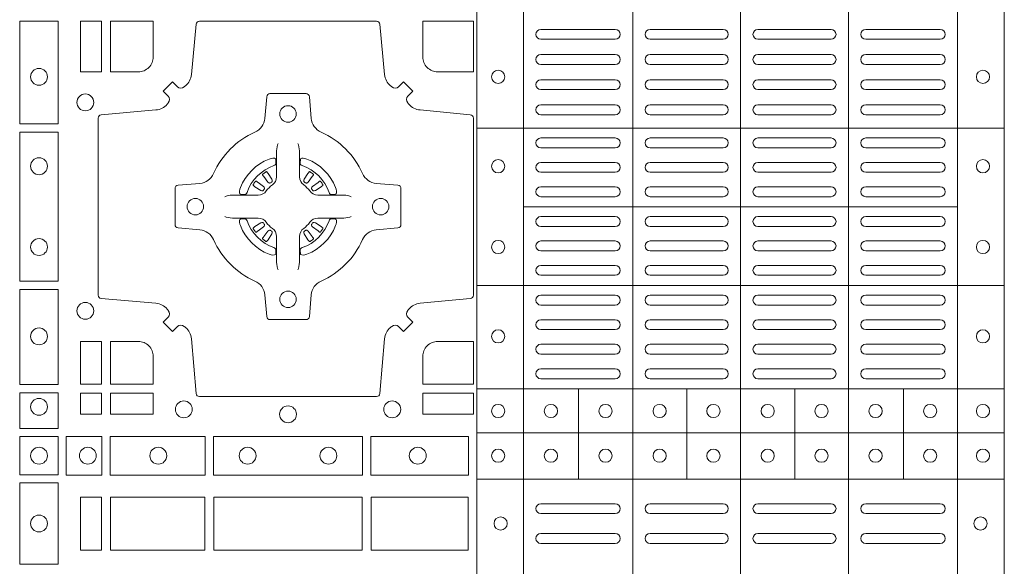
# Model space of a CAD drawing. Extents: x 191.7 to 210.7, y 143.4 to 165.6.
# Drawn here: x 198.9 to 199.2, y 164 to 164.2 of the extents above; entities that cross this region are included whole.
import ezdxf

# ---------------------------------------------------------------- set-up
doc = ezdxf.new("R2010")
doc.units = 0
doc.header["$LTSCALE"] = 0.02
doc.layers.add('FRW-Rifi ST', color=124, linetype='Continuous', lineweight=15)

# ---------------------------------------------------------------- blocks, each defined once
blk = doc.blocks.new('ST-Block_(DS)')
at = {"color": 0, "linetype": 'Continuous', "lineweight": 5}
for p, q in [((0.3203, 0.8), (0.3203, 0)), ((0.3344, 0.8), (0.3344, 0)), ((0.3674, 0.8), (0.3674, 0)), ((0.4, 0.8), (0.4, 0)), ((0.4326, 0.8), (0.4326, 0)), ((0.4656, 0.8), (0.4656, 0)), ((0.4797, 0.8), (0.4797, 0)), ((0.4797, 0.28691), (0.3205, 0.28691)), ((0.4657, 0.26315), (0.3345, 0.26315)), ((0.4797, 0.23941), (0.3205, 0.23941)), ((0.4797, 0.20815), (0.3205, 0.20815)), ((0.351, 0.1809), (0.351, 0.20815)), ((0.3838, 0.1809), (0.3838, 0.20815)), ((0.4164, 0.1809), (0.4164, 0.20815)), ((0.4492, 0.1809), (0.4492, 0.20815)), ((0.4797, 0.1949), (0.3205, 0.1949)), ((0.4797, 0.1809), (0.3205, 0.1809))]:
    blk.add_line(p, q, dxfattribs=at)
at = {"color": 0, "linetype": 'Continuous', "lineweight": 0}
for p, q in [((0.33965, 0.3168), (0.36215, 0.3168)), ((0.39475, 0.3168), (0.37265, 0.3168)), ((0.40525, 0.3168), (0.42735, 0.3168)), ((0.46035, 0.3168), (0.43785, 0.3168)), ((0.33965, 0.3138), (0.36215, 0.3138)), ((0.39475, 0.3138), (0.37265, 0.3138)), ((0.40525, 0.3138), (0.42735, 0.3138)), ((0.46035, 0.3138), (0.43785, 0.3138)), ((0.33965, 0.3092), (0.36215, 0.3092)), ((0.37265, 0.3092), (0.39475, 0.3092)), ((0.42735, 0.3092), (0.40525, 0.3092)), ((0.46035, 0.3092), (0.43785, 0.3092)), ((0.33965, 0.3062), (0.36215, 0.3062)), ((0.37265, 0.3062), (0.39475, 0.3062)), ((0.42735, 0.3062), (0.40525, 0.3062)), ((0.46035, 0.3062), (0.43785, 0.3062)), ((0.36215, 0.3016), (0.33965, 0.3016)), ((0.39475, 0.3016), (0.37265, 0.3016)), ((0.40525, 0.3016), (0.42735, 0.3016)), ((0.43785, 0.3016), (0.46035, 0.3016)), ((0.36215, 0.2986), (0.33965, 0.2986)), ((0.39475, 0.2986), (0.37265, 0.2986)), ((0.40525, 0.2986), (0.42735, 0.2986)), ((0.43785, 0.2986), (0.46035, 0.2986)), ((0.36215, 0.294), (0.33965, 0.294)), ((0.37265, 0.294), (0.39475, 0.294)), ((0.42735, 0.294), (0.40525, 0.294)), ((0.43785, 0.294), (0.46035, 0.294)), ((0.36215, 0.291), (0.33965, 0.291)), ((0.37265, 0.291), (0.39475, 0.291)), ((0.42735, 0.291), (0.40525, 0.291)), ((0.43785, 0.291), (0.46035, 0.291)), ((0.36215, 0.284), (0.33965, 0.284)), ((0.37265, 0.284), (0.39475, 0.284)), ((0.42735, 0.284), (0.40525, 0.284)), ((0.43785, 0.284), (0.46035, 0.284)), ((0.36215, 0.281), (0.33965, 0.281)), ((0.37265, 0.281), (0.39475, 0.281)), ((0.42735, 0.281), (0.40525, 0.281)), ((0.43785, 0.281), (0.46035, 0.281)), ((0.25662, 0.27379), (0.25655, 0.27375)), ((0.26988, 0.27379), (0.26995, 0.27375)), ((0.33965, 0.27662), (0.36215, 0.27662)), ((0.39475, 0.27662), (0.37265, 0.27662)), ((0.40525, 0.27662), (0.42735, 0.27662)), ((0.46035, 0.27662), (0.43785, 0.27662)), ((0.25568, 0.27313), (0.25561, 0.27308)), ((0.27082, 0.27313), (0.27089, 0.27308)), ((0.33965, 0.27362), (0.36215, 0.27362)), ((0.39475, 0.27362), (0.37265, 0.27362)), ((0.40525, 0.27362), (0.42735, 0.27362)), ((0.46035, 0.27362), (0.43785, 0.27362)), ((0.33965, 0.26925), (0.36215, 0.26925)), ((0.39475, 0.26925), (0.37265, 0.26925)), ((0.40525, 0.26925), (0.42735, 0.26925)), ((0.46035, 0.26925), (0.43785, 0.26925)), ((0.33965, 0.26625), (0.36215, 0.26625)), ((0.39475, 0.26625), (0.37265, 0.26625)), ((0.40525, 0.26625), (0.42735, 0.26625)), ((0.46035, 0.26625), (0.43785, 0.26625)), ((0.33965, 0.26025), (0.36215, 0.26025)), ((0.39475, 0.26025), (0.37265, 0.26025)), ((0.40525, 0.26025), (0.42735, 0.26025)), ((0.46035, 0.26025), (0.43785, 0.26025)), ((0.33965, 0.25725), (0.36215, 0.25725)), ((0.39475, 0.25725), (0.37265, 0.25725)), ((0.40525, 0.25725), (0.42735, 0.25725)), ((0.46035, 0.25725), (0.43785, 0.25725)), ((0.25568, 0.25337), (0.25561, 0.25342)), ((0.27082, 0.25337), (0.27089, 0.25342)), ((0.25662, 0.25271), (0.25655, 0.25275)), ((0.26988, 0.25271), (0.26995, 0.25275)), ((0.33965, 0.25287), (0.36215, 0.25287)), ((0.39475, 0.25287), (0.37265, 0.25287)), ((0.40525, 0.25287), (0.42735, 0.25287)), ((0.46035, 0.25287), (0.43785, 0.25287)), ((0.33965, 0.24987), (0.36215, 0.24987)), ((0.39475, 0.24987), (0.37265, 0.24987)), ((0.40525, 0.24987), (0.42735, 0.24987)), ((0.46035, 0.24987), (0.43785, 0.24987)), ((0.36215, 0.2455), (0.33965, 0.2455)), ((0.37265, 0.2455), (0.39475, 0.2455)), ((0.42735, 0.2455), (0.40525, 0.2455)), ((0.43785, 0.2455), (0.46035, 0.2455)), ((0.36215, 0.2425), (0.33965, 0.2425)), ((0.37265, 0.2425), (0.39475, 0.2425)), ((0.42735, 0.2425), (0.40525, 0.2425)), ((0.43785, 0.2425), (0.46035, 0.2425)), ((0.36215, 0.2365), (0.33965, 0.2365)), ((0.39475, 0.2365), (0.37265, 0.2365)), ((0.40525, 0.2365), (0.42735, 0.2365)), ((0.43785, 0.2365), (0.46035, 0.2365)), ((0.36215, 0.2335), (0.33965, 0.2335)), ((0.39475, 0.2335), (0.37265, 0.2335)), ((0.40525, 0.2335), (0.42735, 0.2335)), ((0.43785, 0.2335), (0.46035, 0.2335)), ((0.36215, 0.22908), (0.33965, 0.22908)), ((0.37265, 0.22908), (0.39475, 0.22908)), ((0.42735, 0.22908), (0.40525, 0.22908)), ((0.43785, 0.22908), (0.46035, 0.22908)), ((0.36215, 0.22608), (0.33965, 0.22608)), ((0.37265, 0.22608), (0.39475, 0.22608)), ((0.42735, 0.22608), (0.40525, 0.22608)), ((0.43785, 0.22608), (0.46035, 0.22608)), ((0.33965, 0.22167), (0.36215, 0.22167)), ((0.37265, 0.22167), (0.39475, 0.22167)), ((0.42735, 0.22167), (0.40525, 0.22167)), ((0.46035, 0.22167), (0.43785, 0.22167)), ((0.33965, 0.21867), (0.36215, 0.21867)), ((0.37265, 0.21867), (0.39475, 0.21867)), ((0.42735, 0.21867), (0.40525, 0.21867)), ((0.46035, 0.21867), (0.43785, 0.21867)), ((0.33965, 0.21425), (0.36215, 0.21425)), ((0.37265, 0.21425), (0.39475, 0.21425)), ((0.42735, 0.21425), (0.40525, 0.21425)), ((0.46035, 0.21425), (0.43785, 0.21425)), ((0.33965, 0.21125), (0.36215, 0.21125)), ((0.37265, 0.21125), (0.39475, 0.21125)), ((0.42735, 0.21125), (0.40525, 0.21125)), ((0.46035, 0.21125), (0.43785, 0.21125)), ((0.33965, 0.1735), (0.36215, 0.1735)), ((0.37265, 0.1735), (0.39475, 0.1735)), ((0.42735, 0.1735), (0.40525, 0.1735)), ((0.46035, 0.1735), (0.43785, 0.1735)), ((0.33965, 0.1705), (0.36215, 0.1705)), ((0.37265, 0.1705), (0.39475, 0.1705)), ((0.42735, 0.1705), (0.40525, 0.1705)), ((0.46035, 0.1705), (0.43785, 0.1705)), ((0.33965, 0.1645), (0.36215, 0.1645)), ((0.37265, 0.1645), (0.39475, 0.1645)), ((0.42735, 0.1645), (0.40525, 0.1645)), ((0.46035, 0.1645), (0.43785, 0.1645)), ((0.33965, 0.1615), (0.36215, 0.1615)), ((0.37265, 0.1615), (0.39475, 0.1615)), ((0.42735, 0.1615), (0.40525, 0.1615)), ((0.46035, 0.1615), (0.43785, 0.1615))]:
    blk.add_line(p, q, dxfattribs=at)
for points in [[(0.18216, 0.28824), (0.19384, 0.28824), (0.19384, 0.31925), (0.18216, 0.31925)], [(0.2005, 0.31925), (0.20691, 0.31925), (0.20691, 0.30398), (0.2005, 0.30398)], [(0.18216, 0.24074), (0.19384, 0.24074), (0.19384, 0.28576), (0.18216, 0.28576)], [(0.18216, 0.2095), (0.18216, 0.23826), (0.19384, 0.23826), (0.19384, 0.2095)], [(0.20691, 0.22252), (0.2005, 0.22252), (0.2005, 0.20959), (0.20691, 0.20959)], [(0.18216, 0.19625), (0.19384, 0.19625), (0.19384, 0.207), (0.18216, 0.207)], [(0.20691, 0.20691), (0.20691, 0.2005), (0.2005, 0.2005), (0.2005, 0.20691)], [(0.22252, 0.20691), (0.22252, 0.2005), (0.20959, 0.2005), (0.20959, 0.20691)], [(0.31925, 0.20691), (0.30398, 0.20691), (0.30398, 0.2005), (0.31925, 0.2005)], [(0.19375, 0.18225), (0.19375, 0.19375), (0.18225, 0.19375), (0.18225, 0.18225)], [(0.19625, 0.18216), (0.19625, 0.19384), (0.207, 0.19384), (0.207, 0.18216)], [(0.2095, 0.18216), (0.2095, 0.19384), (0.23826, 0.19384), (0.23826, 0.18216)], [(0.28576, 0.19384), (0.24074, 0.19384), (0.24074, 0.18216), (0.28576, 0.18216)], [(0.31775, 0.19384), (0.28824, 0.19384), (0.28824, 0.18216), (0.31775, 0.18216)], [(0.19384, 0.17975), (0.19384, 0.15525), (0.18216, 0.15525), (0.18216, 0.17975)], [(0.20691, 0.1595), (0.20691, 0.1755), (0.2005, 0.1755), (0.2005, 0.1595)], [(0.20691, 0.1755), (0.20691, 0.1595), (0.2005, 0.1595), (0.2005, 0.1755)], [(0.23816, 0.1755), (0.23816, 0.1595), (0.20959, 0.1595), (0.20959, 0.1755)], [(0.23816, 0.1595), (0.23816, 0.1755), (0.20959, 0.1755), (0.20959, 0.1595)], [(0.28566, 0.1595), (0.24084, 0.1595), (0.24084, 0.1755), (0.28566, 0.1755)], [(0.28566, 0.1755), (0.24084, 0.1755), (0.24084, 0.1595), (0.28566, 0.1595)], [(0.31766, 0.1755), (0.31766, 0.1595), (0.28834, 0.1595), (0.28834, 0.1755)], [(0.31766, 0.1595), (0.31766, 0.1755), (0.28834, 0.1755), (0.28834, 0.1595)]]:
    blk.add_lwpolyline(points, close=True, dxfattribs=at)
for points in [[(0.29462, 0.29942, 0.393417), (0.29667, 0.29949), (0.29816, 0.30099), (0.30099, 0.29816), (0.29949, 0.29667, 0.393708), (0.29942, 0.29462, -0.00291), (0.29978, 0.2942, 0.197739), (0.30315, 0.29245), (0.31834, 0.291, -0.389253), (0.31925, 0.29001), (0.31925, 0.23649, -0.389246), (0.31834, 0.2355), (0.30315, 0.23405, 0.197701), (0.29978, 0.2323, -0.00291), (0.29942, 0.23188, 0.393706), (0.29949, 0.22983), (0.30099, 0.22833), (0.29816, 0.22551), (0.29667, 0.22701, 0.39345), (0.29462, 0.22708, -0.00291), (0.2942, 0.22672, 0.197717), (0.29245, 0.22335), (0.291, 0.20678, -0.389261), (0.29001, 0.20587), (0.23649, 0.20587, -0.389254), (0.2355, 0.20678), (0.23405, 0.22335, 0.19771), (0.2323, 0.22672, -0.00291), (0.23188, 0.22708, 0.393445), (0.22983, 0.22701), (0.22833, 0.22551), (0.22551, 0.22833), (0.22701, 0.22983, 0.393717), (0.22708, 0.23188, -0.00291), (0.22672, 0.2323, 0.197697), (0.22335, 0.23405), (0.20678, 0.2355, -0.389254), (0.20587, 0.23649), (0.20587, 0.29001, -0.389261), (0.20678, 0.291), (0.22335, 0.29245, 0.197735), (0.22672, 0.2942, -0.00291), (0.22708, 0.29462, 0.393719), (0.22701, 0.29667), (0.22551, 0.29816), (0.22833, 0.30099), (0.22983, 0.29949, 0.393412), (0.23188, 0.29942, -0.00291), (0.2323, 0.29978, 0.197712), (0.23405, 0.30315), (0.2355, 0.31834, -0.389246), (0.23649, 0.31925), (0.29001, 0.31925, -0.389253), (0.291, 0.31834), (0.29245, 0.30315, 0.197719), (0.2942, 0.29978, -0.00291), (0.29462, 0.29942)], [(0.218, 0.30398, 0.414214), (0.22252, 0.3085), (0.22252, 0.31925), (0.20959, 0.31925), (0.20959, 0.30398), (0.218, 0.30398)], [(0.3085, 0.30398, -0.414214), (0.30398, 0.3085), (0.30398, 0.31925), (0.31925, 0.31925), (0.31925, 0.30398), (0.3085, 0.30398)], [(0.24073, 0.27323, -0.273217), (0.2366, 0.27028), (0.23003, 0.2697, 0.38928), (0.22911, 0.26871), (0.22911, 0.25779, 0.389261), (0.23003, 0.2568), (0.2366, 0.25622, -0.273225), (0.24073, 0.25327, 0.186299), (0.25327, 0.24073, -0.273215), (0.25622, 0.2366), (0.2568, 0.23003, 0.389261), (0.25779, 0.22911), (0.26871, 0.22911, 0.38928), (0.2697, 0.23003), (0.27028, 0.2366, -0.273218), (0.27323, 0.24073, 0.186299), (0.28577, 0.25327, -0.273206), (0.2899, 0.25622), (0.29647, 0.2568, 0.389242), (0.29739, 0.25779), (0.29739, 0.26871, 0.389261), (0.29647, 0.2697), (0.2899, 0.27028, -0.273198), (0.28577, 0.27323, 0.186299), (0.27323, 0.28577, -0.273219), (0.27028, 0.2899), (0.2697, 0.29647, 0.389261), (0.26871, 0.29739), (0.25779, 0.29739, 0.389242), (0.2568, 0.29647), (0.25622, 0.2899, -0.273216), (0.25327, 0.28577, 0.186299), (0.24073, 0.27323)], [(0.26025, 0.28234), (0.26025, 0.28233), (0.26007, 0.28193, 0.060992), (0.25976, 0.27945), (0.25976, 0.27939), (0.25976, 0.27904), (0.25976, 0.27764), (0.25976, 0.27614), (0.25975, 0.27597), (0.25975, 0.27528), (0.25975, 0.27497), (0.25975, 0.27438), (0.25975, 0.27225, -0.240788), (0.25851, 0.26982, 0.080068), (0.25668, 0.26799, -0.2408), (0.25425, 0.26675), (0.25212, 0.26675), (0.25153, 0.26675), (0.25122, 0.26675), (0.25053, 0.26675), (0.25036, 0.26674), (0.25001, 0.26674), (0.2486, 0.26674), (0.24711, 0.26674), (0.24705, 0.26674, 0.066932), (0.24457, 0.26643), (0.24417, 0.26625), (0.24416, 0.26625)], [(0.26625, 0.28234), (0.26625, 0.28233), (0.26643, 0.28193, -0.060992), (0.26674, 0.27945), (0.26674, 0.27939), (0.26674, 0.27904), (0.26674, 0.27764), (0.26674, 0.27614), (0.26675, 0.27597), (0.26675, 0.27528), (0.26675, 0.27497), (0.26675, 0.27438), (0.26675, 0.27225, 0.240788), (0.26799, 0.26982, -0.080068), (0.26982, 0.26799, 0.2408), (0.27225, 0.26675), (0.27438, 0.26675), (0.27497, 0.26675), (0.27528, 0.26675), (0.27597, 0.26675), (0.27614, 0.26674), (0.27649, 0.26674), (0.2779, 0.26674), (0.27939, 0.26674), (0.27945, 0.26674, -0.066932), (0.28193, 0.26643), (0.28233, 0.26625), (0.28234, 0.26625)], [(0.259, 0.27564, 0.350427), (0.25961, 0.27657), (0.25952, 0.27753), (0.25943, 0.27771), (0.25912, 0.27785), (0.25866, 0.27788), (0.25813, 0.27781), (0.25757, 0.27764), (0.25752, 0.27762, 0.205826), (0.24888, 0.26898), (0.24872, 0.2685), (0.24862, 0.26792), (0.24863, 0.26746), (0.24873, 0.26715), (0.24891, 0.26699), (0.24897, 0.26698), (0.24993, 0.26689, 0.349525), (0.25086, 0.2675, -0.231661), (0.259, 0.27564)], [(0.2675, 0.27564, -0.350427), (0.26689, 0.27657), (0.26698, 0.27753), (0.26707, 0.27771), (0.26738, 0.27785), (0.26784, 0.27788), (0.26837, 0.27781), (0.26893, 0.27764), (0.26898, 0.27762, -0.205826), (0.27762, 0.26898), (0.27778, 0.2685), (0.27788, 0.26792), (0.27787, 0.26746), (0.27777, 0.26715), (0.27759, 0.26699), (0.27753, 0.26698), (0.27657, 0.26689, -0.349525), (0.27564, 0.2675, 0.231661), (0.2675, 0.27564)], [(0.25561, 0.27308, 0.399935), (0.25557, 0.27281), (0.25576, 0.27255), (0.25583, 0.27244), (0.25592, 0.27232), (0.25716, 0.27068), (0.25746, 0.27042), (0.25761, 0.27037), (0.25778, 0.27037), (0.25788, 0.2704), (0.25794, 0.27043, -0.012628), (0.25831, 0.27069), (0.2584, 0.27077), (0.25846, 0.27087), (0.25849, 0.27103), (0.25846, 0.27127), (0.25835, 0.27151), (0.25723, 0.27324), (0.25715, 0.27336), (0.25707, 0.27347), (0.25689, 0.27373, 0.399622), (0.25662, 0.27379)], [(0.25655, 0.27375, 0.021476), (0.25568, 0.27313)], [(0.27089, 0.27308, -0.399935), (0.27093, 0.27281), (0.27074, 0.27255), (0.27067, 0.27244), (0.27058, 0.27232), (0.26934, 0.27068), (0.26904, 0.27042), (0.26889, 0.27037), (0.26872, 0.27037), (0.26862, 0.2704), (0.26856, 0.27043, 0.012628), (0.26819, 0.27069), (0.2681, 0.27077), (0.26804, 0.27087), (0.26801, 0.27103), (0.26804, 0.27127), (0.26815, 0.27151), (0.26927, 0.27324), (0.26935, 0.27336), (0.26943, 0.27347), (0.26961, 0.27373, -0.399622), (0.26988, 0.27379)], [(0.26995, 0.27375, -0.021476), (0.27082, 0.27313)], [(0.25607, 0.26856), (0.25612, 0.26866), (0.25614, 0.26877), (0.25612, 0.26893), (0.25601, 0.26915), (0.25582, 0.26934), (0.25418, 0.27058), (0.25406, 0.27067), (0.25395, 0.27074), (0.25369, 0.27093, 0.399673), (0.25342, 0.27089), (0.25337, 0.27082, 0.021476), (0.25275, 0.26995), (0.25271, 0.26988, 0.399821), (0.25277, 0.26961), (0.25303, 0.26943), (0.25314, 0.26935), (0.25326, 0.26927), (0.25499, 0.26815), (0.25536, 0.26801), (0.25551, 0.26801), (0.25567, 0.26806), (0.25576, 0.26813), (0.25581, 0.26819, -0.012628), (0.25607, 0.26856)], [(0.27043, 0.26856), (0.27038, 0.26866), (0.27036, 0.26877), (0.27038, 0.26893), (0.27049, 0.26915), (0.27068, 0.26934), (0.27232, 0.27058), (0.27244, 0.27067), (0.27255, 0.27074), (0.27281, 0.27093, -0.399673), (0.27308, 0.27089), (0.27313, 0.27082, -0.021476), (0.27375, 0.26995), (0.27379, 0.26988, -0.399821), (0.27373, 0.26961), (0.27347, 0.26943), (0.27336, 0.26935), (0.27324, 0.26927), (0.27151, 0.26815), (0.27114, 0.26801), (0.27099, 0.26801), (0.27083, 0.26806), (0.27074, 0.26813), (0.27069, 0.26819, 0.012628), (0.27043, 0.26856)], [(0.26025, 0.24416), (0.26025, 0.24417), (0.26007, 0.24457, -0.060992), (0.25976, 0.24705), (0.25976, 0.24711), (0.25976, 0.24746), (0.25976, 0.24886), (0.25976, 0.25036), (0.25975, 0.25053), (0.25975, 0.25122), (0.25975, 0.25153), (0.25975, 0.25212), (0.25975, 0.25425, 0.240788), (0.25851, 0.25668, -0.080068), (0.25668, 0.25851, 0.2408), (0.25425, 0.25975), (0.25212, 0.25975), (0.25153, 0.25975), (0.25122, 0.25975), (0.25053, 0.25975), (0.25036, 0.25976), (0.25001, 0.25976), (0.2486, 0.25976), (0.24711, 0.25976), (0.24705, 0.25976, -0.066932), (0.24457, 0.26007), (0.24417, 0.26025), (0.24416, 0.26025)], [(0.259, 0.25086, -0.350427), (0.25961, 0.24993), (0.25952, 0.24897), (0.25943, 0.24879), (0.25912, 0.24865), (0.25866, 0.24862), (0.25813, 0.24869), (0.25757, 0.24886), (0.25752, 0.24888, -0.205826), (0.24888, 0.25752), (0.24872, 0.258), (0.24862, 0.25858), (0.24863, 0.25904), (0.24873, 0.25935), (0.24891, 0.25951), (0.24897, 0.25952), (0.24993, 0.25961, -0.349525), (0.25086, 0.259, 0.231661), (0.259, 0.25086)], [(0.26625, 0.24416), (0.26625, 0.24417), (0.26643, 0.24457, 0.060992), (0.26674, 0.24705), (0.26674, 0.24711), (0.26674, 0.24746), (0.26674, 0.24886), (0.26674, 0.25036), (0.26675, 0.25053), (0.26675, 0.25122), (0.26675, 0.25153), (0.26675, 0.25212), (0.26675, 0.25425, -0.240788), (0.26799, 0.25668, 0.080068), (0.26982, 0.25851, -0.2408), (0.27225, 0.25975), (0.27438, 0.25975), (0.27497, 0.25975), (0.27528, 0.25975), (0.27597, 0.25975), (0.27614, 0.25976), (0.27649, 0.25976), (0.2779, 0.25976), (0.27939, 0.25976), (0.27945, 0.25976, 0.066932), (0.28193, 0.26007), (0.28233, 0.26025), (0.28234, 0.26025)], [(0.2675, 0.25086, 0.350427), (0.26689, 0.24993), (0.26698, 0.24897), (0.26707, 0.24879), (0.26738, 0.24865), (0.26784, 0.24862), (0.26837, 0.24869), (0.26893, 0.24886), (0.26898, 0.24888, 0.205826), (0.27762, 0.25752), (0.27778, 0.258), (0.27788, 0.25858), (0.27787, 0.25904), (0.27777, 0.25935), (0.27759, 0.25951), (0.27753, 0.25952), (0.27657, 0.25961, 0.349525), (0.27564, 0.259, -0.231661), (0.2675, 0.25086)], [(0.25607, 0.25794), (0.25612, 0.25784), (0.25614, 0.25773), (0.25612, 0.25757), (0.25601, 0.25735), (0.25582, 0.25716), (0.25418, 0.25592), (0.25406, 0.25583), (0.25395, 0.25576), (0.25369, 0.25557, -0.399673), (0.25342, 0.25561), (0.25337, 0.25568, -0.021476), (0.25275, 0.25655), (0.25271, 0.25662, -0.399821), (0.25277, 0.25689), (0.25303, 0.25707), (0.25314, 0.25715), (0.25326, 0.25723), (0.25499, 0.25835), (0.25536, 0.25849), (0.25551, 0.25849), (0.25567, 0.25844), (0.25576, 0.25837), (0.25581, 0.25831, 0.012628), (0.25607, 0.25794)], [(0.25561, 0.25342, -0.399935), (0.25557, 0.25369), (0.25576, 0.25395), (0.25583, 0.25406), (0.25592, 0.25418), (0.25716, 0.25582), (0.25746, 0.25608), (0.25761, 0.25613), (0.25778, 0.25613), (0.25788, 0.2561), (0.25794, 0.25607, 0.012628), (0.25831, 0.25581), (0.2584, 0.25573), (0.25846, 0.25563), (0.25849, 0.25547), (0.25846, 0.25523), (0.25835, 0.25499), (0.25723, 0.25326), (0.25715, 0.25314), (0.25707, 0.25303), (0.25689, 0.25277, -0.399622), (0.25662, 0.25271)], [(0.27089, 0.25342, 0.399935), (0.27093, 0.25369), (0.27074, 0.25395), (0.27067, 0.25406), (0.27058, 0.25418), (0.26934, 0.25582), (0.26904, 0.25608), (0.26889, 0.25613), (0.26872, 0.25613), (0.26862, 0.2561), (0.26856, 0.25607, -0.012628), (0.26819, 0.25581), (0.2681, 0.25573), (0.26804, 0.25563), (0.26801, 0.25547), (0.26804, 0.25523), (0.26815, 0.25499), (0.26927, 0.25326), (0.26935, 0.25314), (0.26943, 0.25303), (0.26961, 0.25277, 0.399622), (0.26988, 0.25271)], [(0.27043, 0.25794), (0.27038, 0.25784), (0.27036, 0.25773), (0.27038, 0.25757), (0.27049, 0.25735), (0.27068, 0.25716), (0.27232, 0.25592), (0.27244, 0.25583), (0.27255, 0.25576), (0.27281, 0.25557, 0.399673), (0.27308, 0.25561), (0.27313, 0.25568, 0.021476), (0.27375, 0.25655), (0.27379, 0.25662, 0.399821), (0.27373, 0.25689), (0.27347, 0.25707), (0.27336, 0.25715), (0.27324, 0.25723), (0.27151, 0.25835), (0.27114, 0.25849), (0.27099, 0.25849), (0.27083, 0.25844), (0.27074, 0.25837), (0.27069, 0.25831, -0.012628), (0.27043, 0.25794)], [(0.25655, 0.25275, -0.021476), (0.25568, 0.25337)], [(0.26995, 0.25275, 0.021476), (0.27082, 0.25337)], [(0.218, 0.22252, -0.414214), (0.22252, 0.218), (0.22252, 0.20959), (0.20959, 0.20959), (0.20959, 0.22252), (0.218, 0.22252)], [(0.30398, 0.218), (0.30398, 0.20959), (0.31925, 0.20959), (0.31925, 0.22252), (0.3085, 0.22252, 0.414214), (0.30398, 0.218)]]:
    blk.add_lwpolyline(points, format="xyb", dxfattribs=at)
for centre, radius in [((0.188, 0.30245), 0.00255), ((0.32675, 0.30245), 0.002), ((0.47325, 0.30245), 0.002), ((0.202, 0.29475), 0.00255), ((0.26325, 0.29125), 0.0025), ((0.188, 0.27545), 0.00255), ((0.32675, 0.27545), 0.002), ((0.47325, 0.27545), 0.002), ((0.23525, 0.26325), 0.0025), ((0.29125, 0.26325), 0.0025), ((0.188, 0.25105), 0.00255), ((0.32675, 0.25105), 0.002), ((0.47325, 0.25105), 0.002), ((0.26325, 0.23525), 0.0025), ((0.202, 0.23175), 0.00255), ((0.188, 0.22405), 0.00255), ((0.32675, 0.22405), 0.002), ((0.47325, 0.22405), 0.002), ((0.188, 0.20275), 0.00255), ((0.23175, 0.202), 0.00255), ((0.26325, 0.2005), 0.00255), ((0.29475, 0.202), 0.00255), ((0.32675, 0.2015), 0.002), ((0.3427, 0.2015), 0.002), ((0.3592, 0.2015), 0.002), ((0.37555, 0.2015), 0.002), ((0.3918, 0.2015), 0.002), ((0.4082, 0.2015), 0.002), ((0.42445, 0.2015), 0.002), ((0.4408, 0.2015), 0.002), ((0.4573, 0.2015), 0.002), ((0.47325, 0.2015), 0.002), ((0.188, 0.188), 0.00255), ((0.20275, 0.188), 0.00255), ((0.22405, 0.188), 0.00255), ((0.25105, 0.188), 0.00255), ((0.27545, 0.188), 0.00255), ((0.30245, 0.188), 0.00255), ((0.32675, 0.188), 0.002), ((0.3427, 0.188), 0.002), ((0.3592, 0.188), 0.002), ((0.37555, 0.188), 0.002), ((0.3918, 0.188), 0.002), ((0.4082, 0.188), 0.002), ((0.42445, 0.188), 0.002), ((0.4408, 0.188), 0.002), ((0.4573, 0.188), 0.002), ((0.47325, 0.188), 0.002), ((0.188, 0.1675), 0.00255), ((0.3275, 0.1675), 0.002), ((0.4725, 0.1675), 0.002)]:
    blk.add_circle(centre, radius, dxfattribs=at)
for centre, start, end in [((0.33965, 0.3153), 90, 270), ((0.36215, 0.3153), 270, 90), ((0.37265, 0.3153), 90, 270), ((0.39475, 0.3153), 270, 90), ((0.40525, 0.3153), 90, 270), ((0.42735, 0.3153), 270, 90), ((0.43785, 0.3153), 90, 270), ((0.46035, 0.3153), 270, 90), ((0.33965, 0.3077), 90, 270), ((0.36215, 0.3077), 270, 90), ((0.37265, 0.3077), 90, 270), ((0.39475, 0.3077), 270, 90), ((0.40525, 0.3077), 90, 270), ((0.42735, 0.3077), 270, 90), ((0.43785, 0.3077), 90, 270), ((0.46035, 0.3077), 270, 90), ((0.33965, 0.3001), 90, 270), ((0.36215, 0.3001), 270, 90), ((0.37265, 0.3001), 90, 270), ((0.39475, 0.3001), 270, 90), ((0.40525, 0.3001), 90, 270), ((0.42735, 0.3001), 270, 90), ((0.43785, 0.3001), 90, 270), ((0.46035, 0.3001), 270, 90), ((0.33965, 0.2925), 90, 270), ((0.36215, 0.2925), 270, 90), ((0.37265, 0.2925), 90, 270), ((0.39475, 0.2925), 270, 90), ((0.40525, 0.2925), 90, 270), ((0.42735, 0.2925), 270, 90), ((0.43785, 0.2925), 90, 270), ((0.46035, 0.2925), 270, 90), ((0.33965, 0.2825), 90, 270), ((0.36215, 0.2825), 270, 90), ((0.37265, 0.2825), 90, 270), ((0.39475, 0.2825), 270, 90), ((0.40525, 0.2825), 90, 270), ((0.42735, 0.2825), 270, 90), ((0.43785, 0.2825), 90, 270), ((0.46035, 0.2825), 270, 90), ((0.33965, 0.27512), 90, 270), ((0.36215, 0.27512), 270, 90), ((0.37265, 0.27512), 90, 270), ((0.39475, 0.27512), 270, 90), ((0.40525, 0.27512), 90, 270), ((0.42735, 0.27512), 270, 90), ((0.43785, 0.27512), 90, 270), ((0.46035, 0.27512), 270, 90), ((0.33965, 0.26775), 90, 270), ((0.36215, 0.26775), 270, 90), ((0.37265, 0.26775), 90, 270), ((0.39475, 0.26775), 270, 90), ((0.40525, 0.26775), 90, 270), ((0.42735, 0.26775), 270, 90), ((0.43785, 0.26775), 90, 270), ((0.46035, 0.26775), 270, 90), ((0.33965, 0.25875), 90, 270), ((0.36215, 0.25875), 270, 90), ((0.37265, 0.25875), 90, 270), ((0.39475, 0.25875), 270, 90), ((0.40525, 0.25875), 90, 270), ((0.42735, 0.25875), 270, 90), ((0.43785, 0.25875), 90, 270), ((0.46035, 0.25875), 270, 90), ((0.33965, 0.25137), 90, 270), ((0.36215, 0.25137), 270, 90), ((0.37265, 0.25137), 90, 270), ((0.39475, 0.25137), 270, 90), ((0.40525, 0.25137), 90, 270), ((0.42735, 0.25137), 270, 90), ((0.43785, 0.25137), 90, 270), ((0.46035, 0.25137), 270, 90), ((0.33965, 0.244), 90, 270), ((0.36215, 0.244), 270, 90), ((0.37265, 0.244), 90, 270), ((0.39475, 0.244), 270, 90), ((0.40525, 0.244), 90, 270), ((0.42735, 0.244), 270, 90), ((0.43785, 0.244), 90, 270), ((0.46035, 0.244), 270, 90), ((0.33965, 0.235), 90, 270), ((0.36215, 0.235), 270, 90), ((0.37265, 0.235), 90, 270), ((0.39475, 0.235), 270, 90), ((0.40525, 0.235), 90, 270), ((0.42735, 0.235), 270, 90), ((0.43785, 0.235), 90, 270), ((0.46035, 0.235), 270, 90), ((0.33965, 0.22758), 90, 270), ((0.36215, 0.22758), 270, 90), ((0.37265, 0.22758), 90, 270), ((0.39475, 0.22758), 270, 90), ((0.40525, 0.22758), 90, 270), ((0.42735, 0.22758), 270, 90), ((0.43785, 0.22758), 90, 270), ((0.46035, 0.22758), 270, 90), ((0.33965, 0.22017), 90, 270), ((0.36215, 0.22017), 270, 90), ((0.37265, 0.22017), 90, 270), ((0.39475, 0.22017), 270, 90), ((0.40525, 0.22017), 90, 270), ((0.42735, 0.22017), 270, 90), ((0.43785, 0.22017), 90, 270), ((0.46035, 0.22017), 270, 90), ((0.33965, 0.21275), 90, 270), ((0.36215, 0.21275), 270, 90), ((0.37265, 0.21275), 90, 270), ((0.39475, 0.21275), 270, 90), ((0.40525, 0.21275), 90, 270), ((0.42735, 0.21275), 270, 90), ((0.43785, 0.21275), 90, 270), ((0.46035, 0.21275), 270, 90), ((0.33965, 0.172), 90, 270), ((0.36215, 0.172), 270, 90), ((0.37265, 0.172), 90, 270), ((0.39475, 0.172), 270, 90), ((0.40525, 0.172), 90, 270), ((0.42735, 0.172), 270, 90), ((0.43785, 0.172), 90, 270), ((0.46035, 0.172), 270, 90), ((0.33965, 0.163), 90, 270), ((0.36215, 0.163), 270, 90), ((0.37265, 0.163), 90, 270), ((0.39475, 0.163), 270, 90), ((0.40525, 0.163), 90, 270), ((0.42735, 0.163), 270, 90), ((0.43785, 0.163), 90, 270), ((0.46035, 0.163), 270, 90)]:
    blk.add_arc(centre, 0.0015, start, end, dxfattribs=at)

msp = doc.modelspace()

# ---------------------------------------------------------------- block references
at = {"layer": 'FRW-Rifi ST'}
msp.add_blockref('ST-Block_(DS)', (198.69815, 163.86866), dxfattribs=at)

doc.saveas('drawing.dxf')
